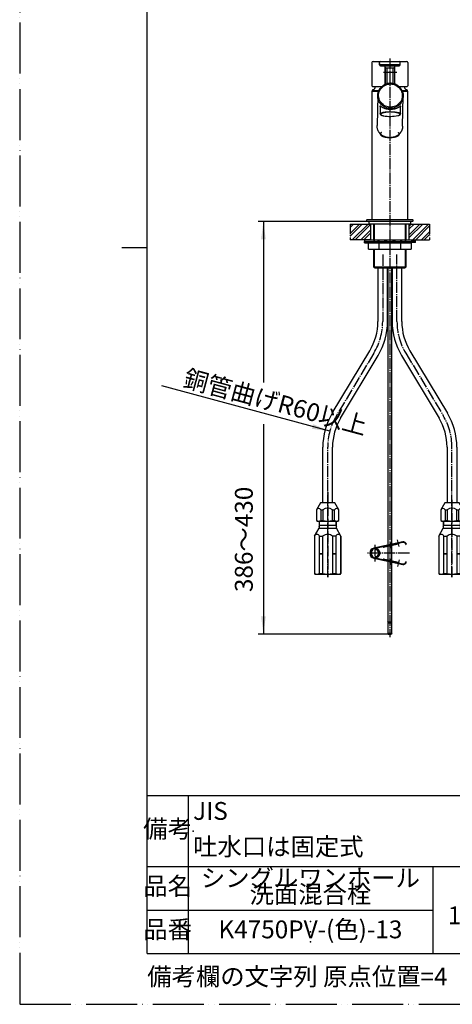
# Model space of a CAD drawing. Units: millimetres. Extents: x 0 to 1065, y 0 to 1485.
# Drawn here: x 0 to 424, y 0 to 966 of the extents above; entities that cross this region are included whole.
import ezdxf

# ---------------------------------------------------------------- set-up
doc = ezdxf.new("R2010")
doc.units = ezdxf.units.MM
doc.linetypes.add('DASH_CENTER', pattern=[14, 11, -1, 1, -1])
doc.linetypes.add('PHANTOM', pattern=[13, 10, -1, 0, -1, 0, -1])
doc.layers.add('1', color=7, linetype='Continuous')
doc.styles.add('CONVERTER_11', font='MS Mincho.ttf', dxfattribs={"width": 0.89})
doc.styles.add('CONVERTER_12', font='txt.shx', dxfattribs={"width": 0.9})
doc.dimstyles.new('ME10_DIM_10', dxfattribs={"dimtxt": 17.5, "dimasz": 17.5, "dimexe": 5, "dimexo": 0, "dimgap": 5, "dimtad": 1, "dimdsep": 46, "dimtxsty": 'CONVERTER_11', "dimsah": 1, "dimcen": 0.09, "dimclrd": 2, "dimclre": 2, "dimclrt": 7, "dimadec": 0, "dimazin": 0, "dimtfac": 1, "dimtdec": 4, "dimtix": 1, "dimtmove": 0, "dimatfit": 3, "dimfxl": 1, "dimtolj": 1, "dimtzin": 0, "dimarcsym": 0})
pattern_1 = [(45, (0, 0), (-8.48528, 9e-16), []), (45, (1.414, -1.414), (-8.48528, 9e-16), [])]

# ---------------------------------------------------------------- blocks, each defined once
blk = doc.blocks.new('開示A4')
at = {"layer": '1', "color": 4, "linetype": 'PHANTOM'}
for p, q in [((0, 297), (0, 0)), ((0, 0), (210, 0))]:
    blk.add_line(p, q, dxfattribs=at)
at = {"layer": '1', "color": 7, "linetype": 'Continuous'}
for p, q in [((25, 148.5), (25, 287)), ((25, 10), (25, 148.5)), ((25, 41), (200, 41)), ((200, 27), (25, 27)), ((25, 10), (105, 10))]:
    blk.add_line(p, q, dxfattribs=at)
at = {"layer": '1', "color": 2, "linetype": 'Continuous'}
for p, q in [((25, 148.5), (20, 148.5)), ((33, 41), (33, 27)), ((33, 27), (33, 10)), ((81, 27), (81, 10)), ((25, 18.5), (81, 18.5))]:
    blk.add_line(p, q, dxfattribs=at)
at = {"layer": '1', "color": 4}
for p in [(34, 34), (57, 24.75), (57, 22.75), (57, 20.75), (57, 16.25), (57, 14.25), (57, 12.25)]:
    blk.add_point(p, dxfattribs=at)
at = {"layer": '1', "color": 2, "char_height": 3.5, "attachment_point": 5, "style": 'CONVERTER_11'}
for s, insert, line_spacing_factor in [('備考', (29, 34), 0.454545), ('品名', (29, 22.75), 0.727273), ('品番', (29, 14.25), 0.727273)]:
    blk.add_mtext(s, dxfattribs=dict(at, insert=insert, line_spacing_factor=line_spacing_factor))
at = {"layer": '1', "color": 250, "insert": (25, 5), "char_height": 3.5, "attachment_point": 4, "line_spacing_factor": 0.545455, "style": 'CONVERTER_11'}
blk.add_mtext('備考欄の文字列 原点位置=4', dxfattribs=at)
blk = doc.blocks.new('30-255A-M11', base_point=(1703.5, 3151.25))
at = {"color": 4, "linetype": 'PHANTOM'}
blk.add_line((643.81, 870.47), (648.38, 891.99), dxfattribs=at)
at = {"color": 7, "linetype": 'Continuous'}
for p, q in [((353.41, 881.4), (353.42, 873.91)), ((373.42, 873.91), (373.41, 881.38)), ((635.34, 878.76), (634.75, 875.98)), ((635.14, 875.38), (636.36, 875.12)), ((636.36, 875.12), (652.5, 871.69)), ((652.5, 871.69), (653.72, 871.43)), ((654.32, 871.82), (654.91, 874.6))]:
    blk.add_line(p, q, dxfattribs=at)
for points in [[(353.42, 873.9), (353.51, 874.17), (353.77, 874.45), (354.21, 874.71), (354.81, 874.96), (355.57, 875.19), (356.47, 875.39), (357.49, 875.57), (358.61, 875.72), (359.83, 875.84), (361.1, 875.92), (362.42, 875.97), (363.75, 875.98), (365.08, 875.96), (366.38, 875.89), (367.63, 875.79), (368.8, 875.66), (369.88, 875.5), (370.84, 875.3), (371.66, 875.09), (372.34, 874.85), (372.86, 874.59), (373.22, 874.32), (373.39, 874.05), (373.42, 873.91)], [(370.71, 872.16), (370.78, 872.17), (371.53, 872.39), (372.13, 872.63), (372.56, 872.89), (372.83, 873.15), (372.92, 873.42), (372.83, 873.69), (372.57, 873.95), (372.13, 874.21), (371.99, 874.27)]]:
    blk.add_lwpolyline(points, dxfattribs=at)
for centre, radius, start, end in [((355.17, 872.95), 1.33, 108.11477, 160.03809), ((356.68, 875.46), 3.44, 216.51747, 270.15083), ((363.47, 845.04), 30.45, 73.74908, 106.62356), ((363.34, 908.28), 36.87, 259.61719, 281.53495)]:
    blk.add_arc(centre, radius, start, end, dxfattribs=at)
for points, knots in [([(353.42, 873.9), (353.42, 873.85), (353.43, 873.75), (353.46, 873.6), (353.53, 873.44), (353.63, 873.29), (353.75, 873.14), (353.91, 873), (354.1, 872.87), (354.34, 872.73), (354.63, 872.59), (354.95, 872.46), (355.31, 872.34), (355.69, 872.23), (356.1, 872.12), (356.39, 872.05), (356.56, 872.02), (356.57, 872.02), (356.58, 872.02)], [0, 0, 0, 0, 0.147285, 0.291579, 0.472604, 0.652194, 0.845414, 1.040358, 1.287291, 1.549722, 1.871642, 2.222987, 2.598095, 2.999311, 3.413744, 3.869908, 3.896469, 3.923129, 3.923129, 3.923129, 3.923129]), ([(370.86, 872.17), (370.86, 872.17), (370.86, 872.17), (370.9, 872.17), (370.97, 872.19), (371.07, 872.22), (371.17, 872.24), (371.27, 872.27), (371.36, 872.3), (371.45, 872.33), (371.53, 872.36), (371.63, 872.39), (371.73, 872.43), (371.85, 872.47), (371.95, 872.51), (372.06, 872.55), (372.16, 872.59), (372.26, 872.63), (372.36, 872.68), (372.45, 872.72), (372.54, 872.77), (372.63, 872.82), (372.71, 872.87), (372.79, 872.92), (372.87, 872.98), (372.94, 873.04), (373.01, 873.1), (373.08, 873.16), (373.14, 873.23), (373.19, 873.29), (373.23, 873.35), (373.27, 873.41), (373.31, 873.48), (373.34, 873.54), (373.36, 873.58), (373.38, 873.62), (373.39, 873.66), (373.4, 873.7), (373.41, 873.74), (373.42, 873.78), (373.42, 873.82), (373.42, 873.86), (373.42, 873.89), (373.42, 873.9), (373.42, 873.91), (373.41, 873.91)], [0, 0, 0, 0, 0.002165, 0.00433, 0.114051, 0.219713, 0.321774, 0.420686, 0.516892, 0.610826, 0.702913, 0.793573, 0.914351, 1.033008, 1.149285, 1.262932, 1.373709, 1.481392, 1.588395, 1.692205, 1.793108, 1.891397, 1.987372, 2.081339, 2.179449, 2.275715, 2.370287, 2.463412, 2.555443, 2.628534, 2.70185, 2.776006, 2.851593, 2.929174, 2.969791, 3.010761, 3.051808, 3.0927, 3.13327, 3.173428, 3.213187, 3.252684, 3.2922, 3.296906, 3.301615, 3.301615, 3.301615, 3.301615])]:
    blk.add_open_spline(points, degree=3, knots=knots, dxfattribs=at)
at = {"layer": '1', "color": 7, "linetype": 'Continuous'}
for centre, start, end in [((635.24, 875.87), 167.99995, 257.99995), ((653.83, 871.92), 257.99995, 347.99995)]:
    blk.add_arc(centre, 0.5, start, end, dxfattribs=at)
blk = doc.blocks.new('71-35', base_point=(795.4, 747))
at = {"layer": '1', "color": 2, "linetype": 'DASH_CENTER'}
for p, q in [((371.89, 449.38), (370.51, 455.73)), ((348.25, 450.86), (348.25, 434.63)), ((364.55, 447.8), (363.18, 454.15)), ((382.11, 442.75), (340.25, 442.75)), ((364.55, 437.69), (363.18, 431.34)), ((371.89, 436.11), (370.51, 429.76))]:
    blk.add_line(p, q, dxfattribs=at)
at = {"layer": '1', "color": 7, "linetype": 'Continuous'}
for p, q in [((375.55, 453.75), (347.2, 447.63)), ((375.65, 453.26), (347.3, 447.14)), ((356.7, 448.66), (371.36, 451.82)), ((378.62, 451.35), (379.11, 451.45)), ((347.2, 437.86), (375.55, 431.74)), ((347.3, 438.35), (375.65, 432.23)), ((371.36, 433.67), (356.7, 436.83)), ((379.11, 434.04), (378.62, 434.15))]:
    blk.add_line(p, q, dxfattribs=at)
for centre, radius, start, end in [((348.25, 442.75), 5, 102.17852, 257.82148), ((348.25, 442.75), 4.5, 102.17852, 257.82148), ((350.25, 442.75), 5.5, 128.68371, 231.31629), ((349.25, 447.39), 1, 182.27921, 257.8468), ((349.59, 447.74), 0.842, 199.2356, 261.39291), ((348.25, 442.75), 3.75, 282.1532, 77.8468), ((355.85, 448.48), 0.5, 42.17852, 102.17852), ((356.59, 449.15), 0.5, 222.17852, 282.17852), ((371.25, 452.31), 0.5, 282.17852, 342.17852), ((372.2, 452.01), 0.5, 102.17852, 162.17852), ((376.18, 450.82), 3, 12.17852, 102.17852), ((376.18, 450.82), 2.5, 12.17852, 102.17852), ((349.25, 438.1), 1, 102.1532, 177.72079), ((349.59, 437.75), 0.842, 98.60709, 160.7644), ((355.85, 437.01), 0.5, 257.82148, 317.82148), ((356.59, 436.34), 0.5, 77.82148, 137.82148), ((371.25, 433.18), 0.5, 17.82148, 77.82148), ((372.2, 433.48), 0.5, 197.82148, 257.82148), ((376.18, 434.67), 3, 257.82148, 347.82148), ((376.18, 434.67), 2.5, 257.82148, 347.82148)]:
    blk.add_arc(centre, radius, start, end, dxfattribs=at)
for points, knots in [([(349.07, 446.44), (349.21, 446.41), (349.5, 446.36), (349.9, 446.26), (350.27, 446.14), (350.61, 445.99), (350.95, 445.82), (351.27, 445.63), (351.58, 445.4), (351.85, 445.16), (352.11, 444.9), (352.33, 444.63), (352.52, 444.34), (352.67, 444.03), (352.8, 443.72), (352.89, 443.4), (352.94, 443.07), (352.96, 442.75), (352.94, 442.42), (352.89, 442.09), (352.8, 441.77), (352.67, 441.46), (352.52, 441.16), (352.33, 440.86), (352.11, 440.59), (351.85, 440.33), (351.58, 440.09), (351.27, 439.87), (350.95, 439.67), (350.6, 439.49), (350.24, 439.34), (349.86, 439.22), (349.47, 439.13), (349.2, 439.08), (349.07, 439.05)], [0, 0, 0, 0, 0.434595, 0.868219, 1.234963, 1.602244, 1.987022, 2.371552, 2.742411, 3.113336, 3.469943, 3.826498, 4.17002, 4.513525, 4.847022, 5.180494, 5.508524, 5.836545, 6.164567, 6.492596, 6.826069, 7.159566, 7.503071, 7.846593, 8.203148, 8.559755, 8.930681, 9.301538, 9.686062, 10.070847, 10.467572, 10.863729, 11.268077, 11.673174, 11.673174, 11.673174, 11.673174]), ([(349.47, 438.58), (349.48, 438.58), (349.5, 438.58), (349.65, 438.61), (349.92, 438.66), (350.29, 438.77), (350.66, 438.92), (351, 439.09), (351.34, 439.28), (351.65, 439.51), (351.94, 439.76), (352.2, 440.03), (352.44, 440.32), (352.65, 440.63), (352.84, 440.96), (352.99, 441.3), (353.11, 441.65), (353.19, 442.01), (353.24, 442.38), (353.26, 442.75), (353.24, 443.11), (353.19, 443.48), (353.11, 443.84), (352.99, 444.19), (352.84, 444.53), (352.65, 444.86), (352.44, 445.17), (352.2, 445.46), (351.94, 445.73), (351.65, 445.98), (351.34, 446.21), (351, 446.41), (350.66, 446.58), (350.28, 446.72), (349.88, 446.83), (349.61, 446.88), (349.47, 446.91)], [0, 0, 0, 0, 0.033289, 0.066581, 0.457392, 0.848496, 1.236846, 1.625095, 2.009789, 2.394507, 2.77509, 3.155658, 3.532061, 3.90846, 4.281154, 4.653842, 5.023758, 5.39367, 5.762098, 6.130525, 6.498952, 6.86738, 7.23729, 7.607208, 7.979903, 8.352591, 8.728967, 9.10539, 9.48603, 9.86655, 10.251061, 10.635928, 11.024704, 11.412668, 11.835997, 12.260588, 12.260588, 12.260588, 12.260588])]:
    blk.add_open_spline(points, degree=3, knots=knots, dxfattribs=at)
blk = doc.blocks.new('36-118A-M11', base_point=(680.78, 582))
at = {"layer": '1', "color": 7, "linetype": 'Continuous'}
for p, q in [((360.87, 722.75), (360.87, 375.25)), ((364.87, 375.25), (364.87, 722.75)), ((360.87, 375.25), (364.87, 375.25)), ((361.15, 374.75), (360.87, 375.25)), ((360.87, 374.25), (361.15, 374.75)), ((360.87, 374.25), (364.87, 374.25)), ((360.87, 374.25), (360.87, 363.75)), ((361.15, 374.75), (364.58, 374.75)), ((364.58, 374.75), (364.87, 375.25)), ((364.87, 374.25), (364.58, 374.75)), ((364.87, 363.75), (364.87, 374.25)), ((361.37, 363.25), (360.87, 363.75)), ((364.87, 363.75), (360.87, 363.75)), ((361.37, 363.25), (364.37, 363.25)), ((364.87, 363.75), (364.37, 363.25))]:
    blk.add_line(p, q, dxfattribs=at)
blk = doc.blocks.new('87-141-1', base_point=(624.19, 856.89))
at = {"layer": '1', "color": 7, "linetype": 'Continuous'}
for points, knots in [([(354.65, 855.65), (354.61, 855.62), (354.53, 855.57), (354.34, 855.43), (354.1, 855.23), (353.85, 854.96), (353.66, 854.66), (353.55, 854.36), (353.5, 854.05), (353.55, 853.74), (353.66, 853.44), (353.85, 853.15), (354.1, 852.87), (354.43, 852.6), (354.8, 852.35), (355.25, 852.1), (355.74, 851.88), (356.3, 851.66), (356.89, 851.47), (357.54, 851.29), (358.22, 851.14), (358.94, 851.01), (359.69, 850.9), (360.46, 850.81), (361.25, 850.75), (362.06, 850.71), (362.87, 850.7), (363.68, 850.71), (364.48, 850.75), (365.27, 850.81), (366.04, 850.9), (366.79, 851.01), (367.51, 851.14), (368.19, 851.29), (368.84, 851.47), (369.44, 851.66), (369.99, 851.88), (370.48, 852.1), (370.93, 852.35), (371.31, 852.6), (371.63, 852.87), (371.88, 853.15), (372.07, 853.44), (372.19, 853.74), (372.23, 854.05), (372.2, 854.25), (372.18, 854.35)], [0, 0, 0, 0, 0.143842, 0.287975, 0.681749, 1.077286, 1.403647, 1.732184, 2.0325, 2.332816, 2.661352, 2.987714, 3.38325, 3.777024, 4.257694, 4.737686, 5.306826, 5.875613, 6.526101, 7.176414, 7.895138, 8.613768, 9.3837, 10.153582, 10.955186, 11.756768, 12.569077, 13.381387, 14.182969, 14.984573, 15.754455, 16.524386, 17.243016, 17.961741, 18.612054, 19.262542, 19.831329, 20.400469, 20.880461, 21.36113, 21.754904, 22.150441, 22.476803, 22.805339, 23.105655, 23.405971, 23.405971, 23.405971, 23.405971]), ([(372.18, 854.35), (372.14, 854.45), (372.08, 854.66), (371.89, 854.95), (371.66, 855.2), (371.48, 855.36), (371.39, 855.43)], [0, 0, 0, 0, 0.328537, 0.654898, 1.010238, 1.363587, 1.363587, 1.363587, 1.363587])]:
    blk.add_open_spline(points, degree=3, knots=knots, dxfattribs=at)
blk = doc.blocks.new('87-141', base_point=(416.73, 1011.64))
at = {"layer": '1'}
blk.add_blockref('87-141-1', (624.19, 856.89), dxfattribs=at)
blk = doc.blocks.new('30-358-M1', base_point=(583.6, 1379.58))
at = {"color": 7, "linetype": 'Continuous'}
for p, q in [((345.37, 895.75), (345.37, 770.25)), ((345.87, 896.25), (351.89, 896.25)), ((350.97, 891.86), (350.42, 862.38)), ((375.04, 896.25), (379.87, 896.25)), ((375.41, 861.89), (375.97, 891.39)), ((380.37, 770.25), (380.37, 895.75)), ((345.37, 770.25), (345.37, 769.95)), ((380.37, 769.95), (380.37, 770.25))]:
    blk.add_line(p, q, dxfattribs=at)
blk.add_lwpolyline([(370.99, 901.38), (371.62, 900.88), (372.68, 899.88), (373.62, 898.75), (374.41, 897.53), (375.05, 896.22), (375.52, 894.85), (375.83, 893.43), (375.96, 891.98), (375.92, 890.54), (375.7, 889.1), (375.31, 887.71), (374.76, 886.36), (374.04, 885.1), (373.18, 883.92), (372.18, 882.85), (371.06, 881.9), (369.83, 881.09), (368.52, 880.43), (367.13, 879.93), (365.69, 879.59), (364.22, 879.42), (362.74, 879.42), (361.27, 879.59), (359.83, 879.93), (358.44, 880.43), (357.12, 881.09), (355.89, 881.9), (354.77, 882.85), (353.77, 883.92), (352.9, 885.1), (352.19, 886.36), (351.63, 887.71), (351.24, 889.1), (351.02, 890.54), (350.97, 891.98), (351.1, 893.43), (351.41, 894.85), (351.88, 896.22), (352.52, 897.53), (353.31, 898.75), (354.24, 899.88), (355.3, 900.88), (356.48, 901.76), (356.6, 901.85)], dxfattribs=at)
blk.add_lwpolyline([(363.46, 903.19), (364.89, 903.1), (366.3, 902.85), (367.66, 902.42), (368.96, 901.84), (370.18, 901.1), (371.29, 900.23), (372.29, 899.22), (373.15, 898.1), (373.87, 896.89), (374.42, 895.61), (374.82, 894.26), (375.04, 892.88), (375.08, 891.48), (374.95, 890.09), (374.65, 888.72), (374.17, 887.4), (373.54, 886.15), (372.75, 884.98), (371.82, 883.92), (370.76, 882.98), (369.6, 882.17), (368.34, 881.51), (367, 881), (365.62, 880.66), (364.2, 880.49), (362.77, 880.49), (361.35, 880.66), (359.96, 881), (358.63, 881.51), (357.37, 882.17), (356.2, 882.98), (355.14, 883.92), (354.21, 884.98), (353.42, 886.15), (352.78, 887.4), (352.3, 888.72), (352, 890.09), (351.86, 891.48), (351.91, 892.88), (352.12, 894.26), (352.51, 895.61), (353.07, 896.89), (353.78, 898.1), (354.64, 899.22), (355.64, 900.23), (356.75, 901.1), (357.97, 901.84), (359.27, 902.42), (360.63, 902.85), (362.04, 903.1), (363.46, 903.19)], close=True, dxfattribs=at)
for centre, start, end in [((345.87, 895.75), 90, 180), ((379.87, 895.75), 0, 90)]:
    blk.add_arc(centre, 0.5, start, end, dxfattribs=at)
for points, knots in [([(363.46, 903.87), (363.33, 903.87), (363.08, 903.86), (362.59, 903.85), (362, 903.79), (361.3, 903.69), (360.62, 903.56), (359.94, 903.38), (359.27, 903.17), (358.62, 902.92), (357.98, 902.64), (357.43, 902.36), (356.99, 902.09), (356.74, 901.93), (356.62, 901.85)], [0, 0, 0, 0, 0.382524, 0.764921, 1.464785, 2.16493, 2.864984, 3.564298, 4.263026, 4.96189, 5.660562, 6.357498, 6.793448, 7.229589, 7.229589, 7.229589, 7.229589]), ([(370.98, 901.39), (370.93, 901.43), (370.85, 901.49), (370.58, 901.7), (370.15, 901.99), (369.54, 902.33), (368.92, 902.65), (368.28, 902.93), (367.63, 903.18), (366.96, 903.39), (366.28, 903.56), (365.59, 903.7), (364.9, 903.8), (364.31, 903.85), (363.83, 903.86), (363.58, 903.87), (363.46, 903.87)], [0, 0, 0, 0, 0.162307, 0.324582, 1.019834, 1.717629, 2.415412, 3.112779, 3.811207, 4.510386, 5.20986, 5.909677, 6.610038, 7.310173, 7.682052, 8.05402, 8.05402, 8.05402, 8.05402]), ([(356.84, 879.52), (356.61, 879.63), (356.16, 879.84), (355.52, 880.15), (354.96, 880.48), (354.5, 880.76), (354.15, 880.98), (353.88, 881.15), (353.66, 881.29), (353.48, 881.38), (353.35, 881.43), (353.26, 881.44), (353.19, 881.4), (353.16, 881.31), (353.16, 881.2), (353.19, 881.05), (353.24, 880.87), (353.3, 880.7), (353.36, 880.57), (353.4, 880.5), (353.41, 880.47)], [0, 0, 0, 0, 0.763455, 1.487531, 2.141066, 2.719891, 3.081147, 3.399494, 3.667559, 3.878364, 3.992145, 4.076494, 4.143202, 4.219998, 4.332495, 4.482561, 4.668019, 4.905311, 5.011317, 5.122654, 5.122654, 5.122654, 5.122654]), ([(373.41, 880.5), (373.43, 880.54), (373.47, 880.62), (373.53, 880.77), (373.6, 880.94), (373.64, 881.11), (373.66, 881.25), (373.66, 881.35), (373.62, 881.42), (373.52, 881.44), (373.4, 881.4), (373.25, 881.32), (373.06, 881.21), (372.78, 881.03), (372.42, 880.79), (371.94, 880.5), (371.4, 880.18), (370.79, 879.86), (370.1, 879.53), (369.34, 879.22), (368.51, 878.94), (367.73, 878.71), (366.99, 878.54), (366.33, 878.41), (365.65, 878.31), (364.95, 878.23), (364.24, 878.19), (363.51, 878.17), (362.79, 878.18), (362.09, 878.22), (361.42, 878.29), (360.78, 878.38), (360.15, 878.49), (359.53, 878.62), (358.92, 878.78), (358.32, 878.96), (357.75, 879.15), (357.32, 879.32), (357.02, 879.44), (356.9, 879.49), (356.84, 879.52)], [0, 0, 0, 0, 0.13572, 0.264365, 0.491854, 0.669123, 0.805485, 0.902366, 0.970651, 1.04068, 1.164953, 1.340615, 1.56485, 1.832371, 2.315219, 2.875675, 3.504046, 4.193863, 4.958862, 5.781123, 6.656597, 7.582938, 8.238248, 8.912942, 9.603848, 10.308146, 11.025575, 11.748458, 12.471951, 13.191174, 13.851341, 14.500947, 15.137573, 15.758261, 16.404686, 17.029354, 17.631482, 18.207376, 18.406374, 18.603478, 18.603478, 18.603478, 18.603478]), ([(353.19, 854.6), (353.02, 854.82), (352.66, 855.25), (352.16, 855.93), (351.72, 856.68), (351.34, 857.46), (351.03, 858.28), (350.77, 859.14), (350.57, 860.05), (350.46, 860.9), (350.43, 861.68), (350.43, 862.15), (350.43, 862.38)], [0, 0, 0, 0, 0.837868, 1.677484, 2.544087, 3.422173, 4.293839, 5.178931, 6.113458, 7.05747, 7.755757, 8.456558, 8.456558, 8.456558, 8.456558]), ([(375.4, 861.89), (375.4, 861.84), (375.4, 861.73), (375.41, 861.36), (375.37, 860.78), (375.24, 859.99), (375.07, 859.21), (374.87, 858.46), (374.61, 857.76), (374.33, 857.11), (374, 856.47), (373.61, 855.82), (373.15, 855.18), (372.61, 854.53), (372.02, 853.92), (371.34, 853.32), (370.57, 852.74), (369.7, 852.2), (368.76, 851.72), (367.78, 851.31), (366.78, 850.98), (365.75, 850.73), (364.67, 850.56), (363.62, 850.47), (362.62, 850.46), (361.66, 850.51), (360.69, 850.63), (359.75, 850.82), (358.85, 851.06), (357.99, 851.35), (357.15, 851.7), (356.3, 852.12), (355.47, 852.62), (354.65, 853.21), (353.9, 853.88), (353.43, 854.36), (353.19, 854.6)], [0, 0, 0, 0, 0.159663, 0.319207, 1.112776, 1.903526, 2.71087, 3.506329, 4.227043, 4.939329, 5.657596, 6.369133, 7.206672, 8.040974, 8.891814, 9.745507, 10.752503, 11.770386, 12.832261, 13.908904, 14.946311, 15.995728, 17.093723, 18.198523, 19.154145, 20.108923, 21.089417, 22.063592, 22.977849, 23.882639, 24.799386, 25.706378, 26.714418, 27.709496, 28.722205, 29.733301, 29.733301, 29.733301, 29.733301])]:
    blk.add_open_spline(points, degree=3, knots=knots, dxfattribs=at)
at = {"layer": '1', "color": 7, "linetype": 'Continuous'}
blk.add_line((345.37, 770.25), (380.37, 770.25), dxfattribs=at)
blk = doc.blocks.new('81-414-1-SH', base_point=(402.36, 1003.75))
at = {"layer": '1', "color": 7, "linetype": 'Continuous'}
for p, q in [((358.37, 918.6), (358.37, 902.81)), ((358.87, 919.1), (359.87, 919.1)), ((359.87, 919.1), (365.87, 919.1)), ((359.87, 919.1), (359.87, 903.35)), ((365.87, 919.1), (366.87, 919.1)), ((365.87, 919.1), (365.87, 903.64)), ((367.37, 918.6), (367.37, 903.26)), ((764.87, 919.15), (766.07, 919.15)), ((764.87, 919.15), (764.87, 900.75)), ((766.07, 919.15), (766.07, 900.75)), ((764.87, 900.75), (766.07, 900.75))]:
    blk.add_line(p, q, dxfattribs=at)
for centre, start, end in [((358.87, 918.6), 90, 180), ((366.87, 918.6), 0, 90)]:
    blk.add_arc(centre, 0.5, start, end, dxfattribs=at)
blk = doc.blocks.new('27-21-M1', base_point=(633.39, 962.41))
at = {"layer": '1', "color": 7, "linetype": 'Continuous'}
for p, q in [((345.37, 924.35), (345.37, 901.25)), ((346.37, 925.35), (353.87, 925.35)), ((352.87, 922.1), (352.87, 924.35)), ((353.87, 925.35), (371.87, 925.35)), ((353.87, 922.35), (371.87, 922.35)), ((353.87, 921.1), (371.87, 921.1)), ((357.97, 921.1), (357.97, 902.63)), ((367.77, 903.12), (367.77, 921.1)), ((371.87, 925.35), (379.37, 925.35)), ((372.87, 922.1), (372.87, 924.35)), ((380.37, 924.35), (380.37, 901.25)), ((345.87, 900.75), (355.16, 900.75)), ((371.76, 900.75), (379.87, 900.75))]:
    blk.add_line(p, q, dxfattribs=at)
for centre, radius, start, end in [((346.37, 924.35), 1, 90, 180), ((353.87, 924.35), 1, 90, 180), ((353.87, 923.35), 1, 180, 270), ((353.87, 922.1), 1, 180, 270), ((371.87, 924.35), 1, 0, 90), ((371.87, 923.35), 1, 270, 0), ((371.87, 922.1), 1, 270, 0), ((379.37, 924.35), 1, 0, 90), ((345.87, 901.25), 0.5, 180, 270), ((379.87, 901.25), 0.5, 270, 0)]:
    blk.add_arc(centre, radius, start, end, dxfattribs=at)
blk = doc.blocks.new('73-1-32_5-C2', base_point=(649.63, 690.84))
at = {"layer": '1', "color": 7, "linetype": 'Continuous'}
for p, q in [((337.87, 748.25), (337.88, 748.75)), ((340.37, 748.25), (337.87, 748.25)), ((337.87, 747.25), (337.87, 748.25)), ((337.87, 747.25), (340.37, 747.25)), ((337.88, 748.75), (346.87, 748.75)), ((343.12, 748.25), (346.62, 748.25)), ((343.12, 747.25), (346.62, 747.25)), ((346.62, 747.25), (379.12, 747.25)), ((346.87, 748.75), (385.01, 748.75)), ((349.18, 748.25), (348.43, 748.25)), ((348.43, 747.25), (349.18, 747.25)), ((355.4, 748.25), (354.1, 748.25)), ((354.1, 747.25), (355.4, 747.25)), ((362.87, 748.25), (362.12, 748.25)), ((362.12, 747.25), (362.87, 747.25)), ((363.62, 748.25), (362.87, 748.25)), ((362.87, 747.25), (363.62, 747.25)), ((371.63, 748.25), (370.33, 748.25)), ((370.33, 747.25), (371.63, 747.25)), ((377.3, 748.25), (376.55, 748.25)), ((376.55, 747.25), (377.3, 747.25)), ((379.12, 748.25), (382.62, 748.25)), ((379.12, 747.25), (382.62, 747.25)), ((387.87, 748.75), (385.01, 748.75)), ((387.87, 747.75), (385.21, 747.75)), ((387.87, 747.75), (387.87, 748.75))]:
    blk.add_line(p, q, dxfattribs=at)
for centre, radius, start, end in [((340.37, 750.25), 2, 270, 285.20484), ((340.37, 750.25), 3, 270, 285.20484), ((341.68, 745.42), 3, 76.12677, 105.20484), ((341.68, 745.42), 2, 76.12677, 105.20484), ((343.12, 751.25), 4, 256.12677, 270), ((343.12, 751.25), 3, 256.12677, 270), ((346.62, 748.71), 0.467, 270, 327.39797), ((346.62, 748.71), 1.47, 270, 297.57531), ((347.53, 748.13), 0.617, 32.0943, 147.39797), ((347.53, 746.97), 0.5, 62.30009, 117.57531), ((348.43, 748.7), 1.45, 242.30009, 270), ((348.43, 748.7), 0.45, 212.0943, 270), ((349.18, 749.47), 1.23, 270, 292.99136), ((349.18, 749.47), 2.23, 270, 292.99136), ((351.64, 743.68), 5.07, 67.00864, 112.99136), ((351.64, 743.68), 4.07, 67.00864, 112.99136), ((354.1, 749.47), 2.23, 247.00864, 270), ((354.1, 749.47), 1.23, 247.00864, 270), ((355.4, 749.92), 1.68, 270, 286.93598), ((355.4, 749.92), 2.68, 270, 286.93598), ((358.76, 738.9), 9.85, 73.06402, 106.93598), ((358.76, 738.9), 8.85, 73.06402, 106.93598), ((362.12, 749.92), 2.68, 253.06402, 270), ((362.12, 749.92), 1.68, 253.06402, 270), ((363.62, 749.92), 1.68, 270, 286.93598), ((363.62, 749.92), 2.68, 270, 286.93598), ((366.97, 738.9), 9.85, 73.06402, 106.93598), ((366.97, 738.9), 8.85, 73.06402, 106.93598), ((370.33, 749.92), 2.68, 253.06402, 270), ((370.33, 749.92), 1.68, 253.06402, 270), ((371.63, 749.47), 1.23, 270, 292.99136), ((371.63, 749.47), 2.23, 270, 292.99136), ((374.09, 743.68), 5.07, 67.00864, 112.99136), ((374.09, 743.68), 4.07, 67.00864, 112.99136), ((376.55, 749.47), 2.23, 247.00864, 270), ((376.55, 749.47), 1.23, 247.00864, 270), ((377.3, 748.7), 0.45, 270, 327.9057), ((377.3, 748.7), 1.45, 270, 297.69991), ((378.2, 748.13), 0.617, 32.60203, 147.9057), ((378.21, 746.97), 0.5, 62.42469, 117.69991), ((379.12, 748.71), 1.47, 242.42469, 270), ((379.12, 748.71), 0.467, 212.60203, 270), ((382.62, 751.25), 3, 270, 293.55646), ((382.62, 751.25), 4, 270, 291.78679), ((385.01, 745.75), 3, 90, 113.55646), ((385.21, 744.75), 3, 90, 111.78679)]:
    blk.add_arc(centre, radius, start, end, dxfattribs=at)
blk = doc.blocks.new('32-33-32', base_point=(661.32, 666.5))
at = {"color": 7, "linetype": 'Continuous'}
for p, q in [((343.12, 747.25), (342.08, 747.25)), ((382.62, 747.25), (383.65, 747.25))]:
    blk.add_line(p, q, dxfattribs=at)
at = {"layer": '1', "color": 7, "linetype": 'Continuous'}
for p, q in [((342.08, 741.25), (342.08, 747.25)), ((352.47, 741.25), (352.47, 747.25)), ((373.26, 747.25), (373.26, 741.25)), ((383.65, 747.25), (383.65, 741.25)), ((342.08, 741.25), (383.65, 741.25))]:
    blk.add_line(p, q, dxfattribs=at)
blk = doc.blocks.new('35-338-M11', base_point=(1197.6, 1379.48))
at = {"layer": '1', "color": 7, "linetype": 'Continuous'}
for p, q in [((340.67, 770.25), (340.37, 769.95)), ((340.37, 768.55), (340.37, 769.95)), ((340.37, 768.55), (340.67, 768.25)), ((340.67, 770.25), (385.07, 770.25)), ((385.07, 768.25), (340.67, 768.25)), ((346.87, 765.75), (346.87, 750.25)), ((378.87, 750.25), (378.87, 765.75)), ((385.37, 769.95), (385.07, 770.25)), ((385.07, 768.25), (385.37, 768.55)), ((385.37, 769.95), (385.37, 768.55)), ((346.87, 741.25), (346.87, 723.75)), ((378.87, 723.75), (378.87, 741.25)), ((346.87, 723.75), (378.87, 723.75)), ((347.68, 722.93), (346.87, 723.75)), ((347.87, 722.75), (347.68, 722.93)), ((347.87, 722.75), (349.27, 722.75)), ((349.27, 722.75), (377.87, 722.75)), ((378.05, 722.93), (377.87, 722.75)), ((378.87, 723.75), (378.05, 722.93))]:
    blk.add_line(p, q, dxfattribs=at)
at = {"layer": '1', "color": 2, "linetype": 'Continuous'}
for p, q in [((347.68, 750.25), (347.68, 765.75)), ((378.05, 765.75), (378.05, 750.25)), ((347.68, 722.93), (347.68, 741.25)), ((378.05, 741.25), (378.05, 722.93))]:
    blk.add_line(p, q, dxfattribs=at)
blk = doc.blocks.new('32-116__1', base_point=(648.01, 585))
at = {"color": 7, "linetype": 'Continuous'}
for p, q in [((416.79, 492.2), (412.79, 485.27)), ((412.79, 485.27), (412.79, 474.77)), ((423.79, 492.2), (416.79, 492.2)), ((417.04, 485.27), (419.1, 485.27)), ((417.04, 485.27), (417.04, 474.77)), ((419.1, 485.27), (419.1, 474.77)), ((430.79, 492.2), (423.79, 492.2)), ((428.48, 485.27), (430.54, 485.27)), ((428.48, 474.77), (428.48, 485.27)), ((430.54, 474.77), (430.54, 485.27)), ((434.79, 485.27), (430.79, 492.2)), ((434.79, 474.77), (434.79, 485.27)), ((772.37, 492.2), (769.87, 485.27)), ((769.87, 485.27), (769.87, 474.77)), ((772.37, 492.2), (779.87, 492.2)), ((779.87, 492.2), (787.37, 492.2)), ((787.37, 492.2), (789.87, 485.27)), ((789.87, 485.27), (789.87, 474.77)), ((412.79, 474.77), (413.79, 474.2)), ((413.79, 474.2), (433.79, 474.2)), ((417.04, 474.77), (419.1, 474.77)), ((428.48, 474.77), (430.54, 474.77)), ((433.79, 474.2), (434.79, 474.77)), ((770.55, 474.77), (769.87, 474.77)), ((769.87, 474.77), (769.87, 474.2)), ((769.87, 474.2), (789.87, 474.2)), ((789.18, 474.77), (789.87, 474.77)), ((789.87, 474.77), (789.87, 474.2))]:
    blk.add_line(p, q, dxfattribs=at)
for centre, radius, start, end in [((414.92, 484.38), 2.3, 22.5663, 157.4337), ((423.79, 479.84), 7.17, 49.14292, 130.85708), ((432.67, 484.38), 2.3, 22.5663, 157.4337), ((414.92, 478.4), 4.2, 239.61321, 300.38679), ((423.79, 493.54), 19.34, 255.96474, 284.03526), ((432.67, 478.4), 4.2, 239.61321, 300.38679)]:
    blk.add_arc(centre, radius, start, end, dxfattribs=at)
at = {"layer": '1', "color": 7, "linetype": 'Continuous'}
for p, q in [((770.55, 485.27), (769.87, 485.27)), ((770.55, 485.27), (770.55, 474.77)), ((778.68, 474.77), (778.68, 485.27)), ((778.68, 485.27), (781.05, 485.27)), ((781.05, 485.27), (781.05, 474.77)), ((789.18, 474.77), (789.18, 485.27)), ((789.18, 485.27), (789.87, 485.27)), ((778.68, 474.77), (781.05, 474.77))]:
    blk.add_line(p, q, dxfattribs=at)
for centre, radius, start, end in [((774.62, 481.37), 5.63, 43.81306, 136.18694), ((785.12, 481.37), 5.63, 43.81306, 136.18694), ((774.62, 488.77), 14.58, 253.82103, 286.17897), ((785.12, 488.77), 14.58, 253.82103, 286.17897)]:
    blk.add_arc(centre, radius, start, end, dxfattribs=at)
blk = doc.blocks.new('30-253A-C2__2', base_point=(431.79, 296.73))
at = {"color": 7, "linetype": 'Continuous'}
for p, q in [((410.79, 459.44), (415.29, 467.24)), ((431.79, 469.74), (415.29, 469.74)), ((415.29, 467.24), (432.29, 467.24)), ((436.79, 459.44), (432.29, 467.24)), ((787.87, 469.74), (771.37, 469.74)), ((771.37, 467.24), (788.37, 467.24)), ((769.54, 459.44), (767.87, 459.44)), ((781.54, 459.44), (778.2, 459.44)), ((791.87, 459.44), (790.2, 459.44)), ((769.54, 422.74), (767.87, 422.74))]:
    blk.add_line(p, q, dxfattribs=at)
at = {"layer": '1', "color": 7, "linetype": 'Continuous'}
for p, q in [((415.29, 474.2), (415.29, 469.74)), ((432.29, 468.87), (432.29, 474.2)), ((771.37, 474.2), (771.37, 469.74)), ((788.37, 468.87), (788.37, 474.2)), ((415.29, 469.74), (415.29, 468.87)), ((415.79, 469.74), (415.29, 469.74)), ((415.29, 468.87), (415.29, 467.24)), ((432.29, 469.74), (431.79, 469.74)), ((432.29, 467.24), (432.29, 468.87)), ((771.37, 467.24), (767.87, 459.44)), ((771.37, 469.74), (771.37, 468.87)), ((771.87, 469.74), (771.37, 469.74)), ((771.37, 468.87), (771.37, 467.24)), ((788.37, 469.74), (787.87, 469.74)), ((788.37, 467.24), (788.37, 468.87)), ((791.87, 459.44), (788.37, 467.24)), ((410.9, 459.44), (410.79, 459.44)), ((410.79, 459.44), (410.79, 422.74)), ((410.9, 459.44), (410.9, 422.74)), ((415.9, 442.44), (415.9, 459.44)), ((415.9, 459.44), (418.79, 459.44)), ((418.79, 459.44), (418.79, 442.44)), ((428.79, 442.44), (428.79, 459.44)), ((431.68, 459.44), (428.79, 459.44)), ((431.68, 459.44), (431.68, 442.44)), ((436.68, 459.44), (436.68, 422.74)), ((436.68, 459.44), (436.79, 459.44)), ((436.79, 422.74), (436.79, 459.44)), ((767.87, 459.44), (767.87, 442.44)), ((769.54, 422.74), (769.54, 459.44)), ((778.2, 459.44), (778.2, 442.44)), ((781.54, 442.44), (781.54, 459.44)), ((790.2, 459.44), (790.2, 442.44)), ((791.87, 442.44), (791.87, 459.44)), ((415.9, 442.24), (415.9, 442.44)), ((415.9, 442.44), (418.79, 442.44)), ((415.9, 442.04), (415.9, 442.24)), ((415.9, 442.24), (418.79, 442.24)), ((415.9, 442.04), (418.79, 442.04)), ((415.9, 422.74), (415.9, 442.04)), ((418.79, 442.44), (418.79, 442.24)), ((418.79, 442.24), (418.79, 442.04)), ((418.79, 442.04), (418.79, 422.74)), ((428.79, 442.24), (428.79, 442.44)), ((428.79, 442.44), (431.68, 442.44)), ((428.79, 442.04), (428.79, 442.24)), ((428.79, 442.24), (431.68, 442.24)), ((428.79, 442.04), (431.68, 442.04)), ((428.79, 422.74), (428.79, 442.04)), ((431.68, 442.44), (431.68, 442.24)), ((431.68, 442.24), (431.68, 442.04)), ((431.68, 442.04), (431.68, 422.74)), ((767.87, 442.44), (768.07, 442.24)), ((767.87, 442.44), (769.54, 442.44)), ((768.07, 442.24), (767.87, 442.04)), ((767.87, 442.04), (767.87, 422.24)), ((767.87, 442.04), (769.54, 442.04)), ((769.54, 442.24), (768.07, 442.24)), ((769.54, 442.24), (769.54, 442.44)), ((769.54, 442.04), (769.54, 442.24)), ((778.2, 442.44), (778.2, 442.24)), ((778.2, 442.44), (781.54, 442.44)), ((778.2, 442.24), (778.2, 442.04)), ((778.2, 442.24), (781.54, 442.24)), ((778.2, 442.04), (778.2, 422.74)), ((778.2, 442.04), (781.54, 442.04)), ((781.54, 442.24), (781.54, 442.44)), ((781.54, 442.04), (781.54, 442.24)), ((781.54, 422.74), (781.54, 442.04)), ((790.2, 442.44), (790.2, 442.24)), ((790.2, 442.44), (791.87, 442.44)), ((790.2, 442.24), (790.2, 442.04)), ((791.67, 442.24), (790.2, 442.24)), ((790.2, 442.04), (790.2, 422.74)), ((790.2, 442.04), (791.87, 442.04)), ((791.67, 442.24), (791.87, 442.44)), ((791.87, 442.04), (791.67, 442.24)), ((791.87, 429.24), (791.87, 442.04)), ((791.87, 422.24), (791.87, 429.24)), ((410.79, 422.74), (411.29, 422.24)), ((410.79, 422.74), (410.79, 422.74)), ((410.79, 422.74), (410.9, 422.74)), ((411.29, 422.24), (413.31, 422.24)), ((413.31, 422.24), (434.27, 422.24)), ((415.9, 422.74), (418.79, 422.74)), ((428.79, 422.74), (431.68, 422.74)), ((434.27, 422.24), (436.29, 422.24)), ((436.29, 422.24), (436.79, 422.74)), ((436.68, 422.74), (436.79, 422.74)), ((767.87, 422.24), (791.87, 422.24)), ((778.2, 422.74), (781.54, 422.74)), ((790.2, 422.74), (791.87, 422.74))]:
    blk.add_line(p, q, dxfattribs=at)
at = {"layer": '1', "color": 2, "linetype": 'Continuous'}
for p, q in [((415.79, 469.74), (415.79, 474.2)), ((431.79, 474.2), (431.79, 469.74)), ((771.87, 469.74), (771.87, 474.2)), ((787.87, 474.2), (787.87, 469.74)), ((415.29, 468.87), (415.79, 469.74)), ((431.79, 469.74), (432.29, 468.87)), ((771.37, 468.87), (771.87, 469.74)), ((787.87, 469.74), (788.37, 468.87))]:
    blk.add_line(p, q, dxfattribs=at)
at = {"layer": '1', "color": 7, "linetype": 'Continuous'}
for centre, radius, start, end in [((413.4, 458.51), 2.67, 20.56999, 159.43001), ((423.79, 453.09), 8.08, 51.78679, 128.21321), ((434.18, 458.51), 2.67, 20.56999, 159.43001), ((773.87, 454.9), 6.28, 46.39718, 133.60282), ((785.87, 454.9), 6.28, 46.39718, 133.60282), ((413.4, 428.74), 6.5, 247.37407, 292.62593), ((423.79, 447.49), 25.25, 258.57881, 281.42119), ((434.18, 428.74), 6.5, 247.37407, 292.62593), ((773.87, 441.24), 19, 256.82645, 283.17355), ((785.87, 441.24), 19, 256.82645, 283.17355)]:
    blk.add_arc(centre, radius, start, end, dxfattribs=at)
blk = doc.blocks.new('V843FE__3', base_point=(1576.27, 1652.84))
at = {"layer": '1', "color": 4, "linetype": 'PHANTOM'}
for p, q in [((423.79, 495.2), (423.79, 419.24)), ((779.87, 495.2), (779.87, 419.24))]:
    blk.add_line(p, q, dxfattribs=at)
blk.add_blockref('32-116__1', (648.01, 585))
at = {"layer": '1'}
blk.add_blockref('30-253A-C2__2', (431.79, 296.73), dxfattribs=at)
blk = doc.blocks.new('32-116__4', base_point=(1196.2, 538.19))
at = {"color": 7, "linetype": 'Continuous'}
for p, q in [((294.94, 492.2), (290.94, 485.27)), ((290.94, 485.27), (290.94, 474.77)), ((301.94, 492.2), (294.94, 492.2)), ((295.19, 485.27), (297.25, 485.27)), ((295.19, 485.27), (295.19, 474.77)), ((297.25, 485.27), (297.25, 474.77)), ((308.94, 492.2), (301.94, 492.2)), ((306.63, 485.27), (308.69, 485.27)), ((306.63, 474.77), (306.63, 485.27)), ((308.69, 474.77), (308.69, 485.27)), ((312.94, 485.27), (308.94, 492.2)), ((312.94, 474.77), (312.94, 485.27)), ((290.94, 474.77), (291.94, 474.2)), ((291.94, 474.2), (311.94, 474.2)), ((295.19, 474.77), (297.25, 474.77)), ((306.63, 474.77), (308.69, 474.77)), ((311.94, 474.2), (312.94, 474.77))]:
    blk.add_line(p, q, dxfattribs=at)
for centre, radius, start, end in [((293.07, 484.38), 2.3, 22.5663, 157.4337), ((301.94, 479.84), 7.17, 49.14292, 130.85708), ((310.81, 484.38), 2.3, 22.5663, 157.4337), ((293.07, 478.4), 4.2, 239.61321, 300.38679), ((301.94, 493.54), 19.34, 255.96474, 284.03526), ((310.81, 478.4), 4.2, 239.61321, 300.38679)]:
    blk.add_arc(centre, radius, start, end, dxfattribs=at)
blk = doc.blocks.new('30-253A-C2__5', base_point=(979.98, 249.92))
at = {"color": 7, "linetype": 'Continuous'}
for p, q in [((288.94, 459.44), (293.44, 467.24)), ((309.94, 469.74), (293.44, 469.74)), ((293.44, 467.24), (310.44, 467.24)), ((314.94, 459.44), (310.44, 467.24))]:
    blk.add_line(p, q, dxfattribs=at)
at = {"layer": '1', "color": 7, "linetype": 'Continuous'}
for p, q in [((293.44, 474.2), (293.44, 469.74)), ((310.44, 468.87), (310.44, 474.2)), ((293.44, 469.74), (293.44, 468.87)), ((293.94, 469.74), (293.44, 469.74)), ((293.44, 468.87), (293.44, 467.24)), ((310.44, 469.74), (309.94, 469.74)), ((310.44, 467.24), (310.44, 468.87)), ((289.05, 459.44), (288.94, 459.44)), ((288.94, 459.44), (288.94, 422.74)), ((289.05, 459.44), (289.05, 422.74)), ((294.05, 442.44), (294.05, 459.44)), ((294.05, 459.44), (296.94, 459.44)), ((296.94, 459.44), (296.94, 442.44)), ((306.94, 442.44), (306.94, 459.44)), ((309.83, 459.44), (306.94, 459.44)), ((309.83, 459.44), (309.83, 442.44)), ((314.83, 459.44), (314.83, 422.74)), ((314.83, 459.44), (314.94, 459.44)), ((314.94, 422.74), (314.94, 459.44)), ((294.05, 442.24), (294.05, 442.44)), ((294.05, 442.44), (296.94, 442.44)), ((294.05, 442.04), (294.05, 442.24)), ((294.05, 442.24), (296.94, 442.24)), ((294.05, 442.04), (296.94, 442.04)), ((294.05, 422.74), (294.05, 442.04)), ((296.94, 442.44), (296.94, 442.24)), ((296.94, 442.24), (296.94, 442.04)), ((296.94, 442.04), (296.94, 422.74)), ((306.94, 442.24), (306.94, 442.44)), ((306.94, 442.44), (309.83, 442.44)), ((306.94, 442.04), (306.94, 442.24)), ((306.94, 442.24), (309.83, 442.24)), ((306.94, 442.04), (309.83, 442.04)), ((306.94, 422.74), (306.94, 442.04)), ((309.83, 442.44), (309.83, 442.24)), ((309.83, 442.24), (309.83, 442.04)), ((309.83, 442.04), (309.83, 422.74)), ((288.94, 422.74), (289.44, 422.24)), ((288.94, 422.74), (288.94, 422.74)), ((288.94, 422.74), (289.05, 422.74)), ((289.44, 422.24), (291.46, 422.24)), ((291.46, 422.24), (312.42, 422.24)), ((294.05, 422.74), (296.94, 422.74)), ((306.94, 422.74), (309.83, 422.74)), ((312.42, 422.24), (314.44, 422.24)), ((314.44, 422.24), (314.94, 422.74)), ((314.83, 422.74), (314.94, 422.74))]:
    blk.add_line(p, q, dxfattribs=at)
at = {"layer": '1', "color": 2, "linetype": 'Continuous'}
for p, q in [((293.94, 469.74), (293.94, 474.2)), ((309.94, 474.2), (309.94, 469.74)), ((293.44, 468.87), (293.94, 469.74)), ((309.94, 469.74), (310.44, 468.87))]:
    blk.add_line(p, q, dxfattribs=at)
at = {"layer": '1', "color": 7, "linetype": 'Continuous'}
for centre, radius, start, end in [((291.55, 458.51), 2.67, 20.56999, 159.43001), ((301.94, 453.09), 8.08, 51.78679, 128.21321), ((312.33, 458.51), 2.67, 20.56999, 159.43001), ((291.55, 428.74), 6.5, 247.37407, 292.62593), ((301.94, 447.49), 25.25, 258.57881, 281.42119), ((312.33, 428.74), 6.5, 247.37407, 292.62593)]:
    blk.add_arc(centre, radius, start, end, dxfattribs=at)
blk = doc.blocks.new('V843FE__6', base_point=(1573.05, 1610.5))
at = {"layer": '1', "color": 4, "linetype": 'PHANTOM'}
blk.add_line((301.94, 502.7), (301.94, 419.24), dxfattribs=at)
blk.add_blockref('32-116__4', (1196.2, 538.19))
at = {"layer": '1'}
blk.add_blockref('30-253A-C2__5', (979.98, 249.92), dxfattribs=at)
blk = doc.blocks.new('37-398-M11', base_point=(402.36, 1463.55))
at = {"layer": '1', "color": 7, "linetype": 'Continuous'}
for p, q in [((345.87, 896.55), (345.87, 897.11)), ((352.04, 896.55), (345.87, 896.55)), ((346.62, 897.75), (346.18, 897.58)), ((379.87, 896.55), (374.89, 896.55)), ((379.55, 897.58), (379.12, 897.75)), ((379.87, 897.11), (379.87, 896.55))]:
    blk.add_line(p, q, dxfattribs=at)
for centre, radius, start, end in [((345.06, 901.43), 4, 292.90884, 347.22486), ((380.67, 901.43), 4, 192.77514, 247.09116), ((346.37, 897.11), 0.5, 111.78707, 180), ((379.37, 897.11), 0.5, 0, 68.21293)]:
    blk.add_arc(centre, radius, start, end, dxfattribs=at)
blk = doc.blocks.new('98-126', base_point=(1407.6, 1379.69))
at = {"layer": '1', "color": 7, "linetype": 'Continuous'}
for p, q in [((342.62, 765.75), (342.62, 768.25)), ((383.12, 765.75), (342.62, 765.75)), ((383.12, 768.25), (383.12, 765.75))]:
    blk.add_line(p, q, dxfattribs=at)
blk = doc.blocks.new('92-64A', base_point=(711.95, 615.52))
at = {"color": 7, "linetype": 'Continuous'}
for p, q in [((337.87, 750.25), (337.87, 748.75)), ((387.87, 748.75), (387.87, 750.25))]:
    blk.add_line(p, q, dxfattribs=at)
at = {"layer": '1', "color": 7, "linetype": 'Continuous'}
for p, q in [((337.87, 750.25), (387.87, 750.25)), ((337.88, 748.75), (387.87, 748.75))]:
    blk.add_line(p, q, dxfattribs=at)
blk = doc.blocks.new('新コラム洗面混合栓ノーマル130618', base_point=(1051.27, 77.05))
at = {"layer": '1', "color": 2, "linetype": 'DASH_CENTER'}
blk.add_line((369.72, 914.35), (356.02, 914.35), dxfattribs=at)
for name, p in [('98-126', (1407.6, 1379.69)), ('92-64A', (711.95, 615.52))]:
    blk.add_blockref(name, p)
at = {"layer": '1'}
blk.add_blockref('37-398-M11', (402.36, 1463.55), dxfattribs=at)
blk = doc.blocks.new('65-56-470-C2__7', base_point=(1592.13, 581.85))
at = {"layer": '1', "color": 7, "linetype": 'Continuous'}
for p, q in [((351.12, 722.95), (351.12, 669.96)), ((360.62, 670.18), (360.62, 722.95)), ((306.43, 580.04), (343.22, 641.44)), ((314.58, 575.37), (351.37, 636.77)), ((297.19, 492.2), (297.19, 546.63)), ((306.69, 492.2), (306.69, 546.84))]:
    blk.add_line(p, q, dxfattribs=at)
for centre, radius, start, end in [((295.62, 669.96), 55.5, 329.07116, 0), ((295.62, 670.18), 65, 329.07116, 0), ((362.19, 546.63), 65, 149.07116, 180), ((362.19, 546.84), 55.5, 149.07116, 180)]:
    blk.add_arc(centre, radius, start, end, dxfattribs=at)
blk = doc.blocks.new('65-56-470-C2__8', base_point=(292.43, 706.65))
at = {"layer": '1', "color": 7, "linetype": 'Continuous'}
for p, q in [((365.12, 722.95), (365.12, 670.18)), ((374.62, 669.96), (374.62, 722.95)), ((775.12, 492.2), (775.12, 722.75)), ((784.62, 492.2), (784.62, 722.75)), ((775.12, 702.96), (775.12, 702.97)), ((382.51, 641.44), (419.3, 580.04)), ((374.36, 636.77), (411.15, 575.37)), ((419.04, 546.84), (419.04, 492.2)), ((428.54, 546.63), (428.54, 492.2))]:
    blk.add_line(p, q, dxfattribs=at)
for centre, radius, start, end in [((430.12, 670.18), 65, 180, 210.92884), ((430.12, 669.96), 55.5, 180, 210.92884), ((363.54, 546.63), 65, 0, 30.92884), ((363.54, 546.84), 55.5, 0, 30.92884)]:
    blk.add_arc(centre, radius, start, end, dxfattribs=at)
blk = doc.blocks.new('30-360X-470-C6', base_point=(583.6, 959.48))
at = {"layer": '1'}
for name, p in [('65-56-470-C2__7', (1592.13, 581.85)), ('65-56-470-C2__8', (292.43, 706.65))]:
    blk.add_blockref(name, p, dxfattribs=at)
blk = doc.blocks.new('*D28')
at = {"layer": '1', "color": 2, "linetype": 'Continuous'}
for p, q in [((340.67, 768.25), (233.94, 768.25)), ((238.94, 768.25), (238.94, 610.15)), ((238.94, 569.33), (238.94, 363.25)), ((361.37, 363.25), (233.94, 363.25))]:
    blk.add_line(p, q, dxfattribs=at)
at = {"layer": '1', "color": 2}
for points in [[(241.24, 750.75), (236.64, 750.75), (238.94, 768.25)], [(236.64, 380.75), (241.24, 380.75), (238.94, 363.25)]]:
    blk.add_solid(points, dxfattribs=at)
at = {"layer": '1', "color": 7, "insert": (233.94, 404.58), "char_height": 17.5, "attachment_point": 7, "rotation": 90, "line_spacing_factor": 0.454545, "style": 'CONVERTER_11'}
blk.add_mtext('386～430', dxfattribs=at)
blk = doc.blocks.new('*D42')
at = {"layer": '1', "color": 2, "linetype": 'Continuous'}
blk.add_line((304.03, 562.45), (139.4, 606.93), dxfattribs=at)
at = {"layer": '1', "color": 2}
blk.add_solid([(286.53, 564.79), (287.73, 569.24), (304.03, 562.45)], dxfattribs=at)
at = {"layer": '1', "color": 7, "insert": (159.29, 606.73), "char_height": 17.5, "attachment_point": 7, "rotation": 344.88053, "line_spacing_factor": 0.454545, "style": 'CONVERTER_11'}
blk.add_mtext('\\C7;銅管曲げR\\C7;60\\C7;以上', dxfattribs=at)

msp = doc.modelspace()

# ---------------------------------------------------------------- hatches: boundary and pattern name
at = {"layer": '1', "linetype": 'Continuous'}
h = msp.add_hatch(dxfattribs=at)
h.set_pattern_fill('CUSTOM15', color=4, scale=2, angle=45, pattern_type=2)
h.set_pattern_definition(pattern_1)
h.paths.add_polyline_path([(343.866, 765.746), (343.866, 750.246), (323.866, 750.246), (323.866, 765.746)])
h = msp.add_hatch(dxfattribs=at)
h.set_pattern_fill('CUSTOM16', color=4, scale=2, angle=45, pattern_type=2)
h.set_pattern_definition(pattern_1)
h.paths.add_polyline_path([(401.866, 765.746), (401.866, 750.246), (381.866, 750.246), (381.866, 765.746)])

# ---------------------------------------------------------------- linework, layer by layer
at = {"layer": '1', "color": 2, "linetype": 'DASH_CENTER'}
for p, q in [((362.866, 928.348), (362.866, 360.246)), ((355.866, 735.746), (355.866, 670.072)), ((369.866, 670.072), (369.866, 735.746)), ((347.299, 639.105), (310.507, 577.701)), ((378.433, 639.105), (415.224, 577.701)), ((301.94, 419.239), (301.94, 546.735)), ((423.791, 419.239), (423.791, 546.735))]:
    msp.add_line(p, q, dxfattribs=at)
at = {"layer": '1', "color": 4, "linetype": 'PHANTOM'}
for p, q in [((323.866, 765.746), (323.866, 750.246)), ((401.866, 765.746), (401.866, 750.246))]:
    msp.add_line(p, q, dxfattribs=at)
at = {"layer": '1', "color": 2, "linetype": 'Continuous'}
for p, q in [((323.866, 765.746), (343.866, 765.746)), ((343.866, 765.746), (343.866, 750.246)), ((381.866, 750.246), (381.866, 765.746)), ((381.866, 765.746), (401.866, 765.746)), ((343.866, 750.246), (323.866, 750.246)), ((381.866, 750.246), (401.866, 750.246))]:
    msp.add_line(p, q, dxfattribs=at)
at = {"layer": '1', "color": 2, "linetype": 'DASH_CENTER'}
for centre, start, end in [((295.616, 670.072), 329.07116, 0), ((430.116, 670.072), 180, 210.92884), ((362.19, 546.735), 149.07116, 180), ((363.541, 546.735), 0, 30.92884)]:
    msp.add_arc(centre, 60.25, start, end, dxfattribs=at)

# ---------------------------------------------------------------- block references
for name, p in [('73-1-32_5-C2', (649.635, 690.838)), ('32-33-32', (661.319, 666.495)), ('71-35', (795.399, 746.996))]:
    msp.add_blockref(name, p)
at = {"layer": '1', "xscale": 5, "yscale": 5, "zscale": 5}
msp.add_blockref('開示A4', (0, 0), dxfattribs=at)
at = {"layer": '1'}
for name, p in [('36-118A-M11', (680.784, 582)), ('27-21-M1', (633.391, 962.412)), ('81-414-1-SH', (402.363, 1003.75)), ('新コラム洗面混合栓ノーマル130618', (1051.274, 77.046)), ('30-358-M1', (583.605, 1379.581)), ('30-255A-M11', (1703.503, 3151.253)), ('87-141', (416.726, 1011.641)), ('35-338-M11', (1197.605, 1379.479)), ('30-360X-470-C6', (583.605, 959.479)), ('*D42', (0, 0)), ('V843FE__6', (1573.049, 1610.496)), ('V843FE__3', (1576.274, 1652.836))]:
    msp.add_blockref(name, p, dxfattribs=at)

# ---------------------------------------------------------------- texts
at = {"color": 7, "char_height": 17.5, "attachment_point": 5, "line_spacing_factor": 0.545455, "style": 'CONVERTER_11'}
for s, insert in [('シングルワンホール\\P\u3000\u3000洗面混合栓', (285, 113.75)), ('K4750PV-(色)-13', (285, 71.25))]:
    msp.add_mtext(s, dxfattribs=dict(at, insert=insert))
at = {"layer": '1', "color": 7, "char_height": 17.5}
for s, insert, attachment_point, line_spacing_factor, style in [('JIS', (170, 187.5), 4, 0.720288, 'CONVERTER_12'), ('吐水口は固定式', (170, 152.5), 4, 0.545455, 'CONVERTER_11'), ('1', (426.25, 85), 5, 0.720288, 'CONVERTER_12')]:
    msp.add_mtext(s, dxfattribs=dict(at, insert=insert, attachment_point=attachment_point, line_spacing_factor=line_spacing_factor, style=style))

# ---------------------------------------------------------------- dimensions: what is measured, and where the dimension line sits
at = {"layer": '1'}
dim = msp.add_linear_dim(base=(238.94, 768.246), p1=(361.366, 363.246), p2=(340.666, 768.246), angle=90, text='386～430', dimstyle='ME10_DIM_10', dxfattribs=at)
dim.commit()
dim.dimension.update_dxf_attribs({"geometry": '*D28', "text_midpoint": (225.19, 457.085), "text_rotation": 90})

doc.saveas('drawing.dxf')
